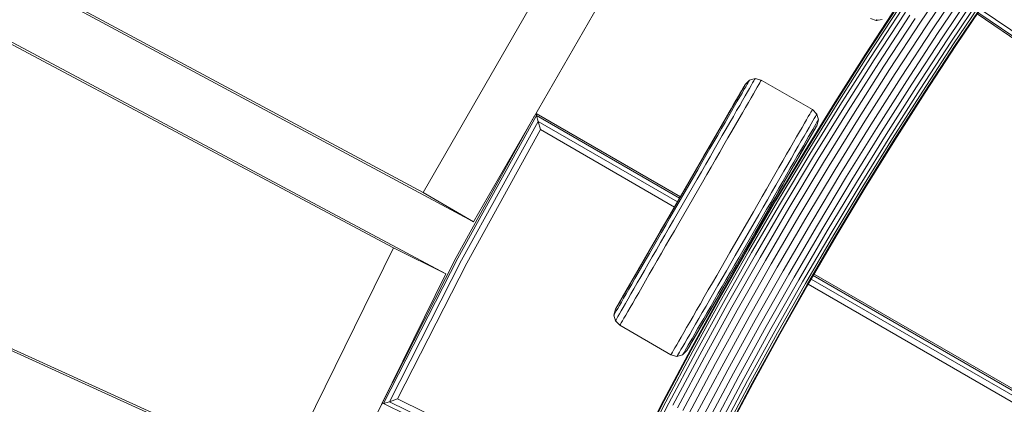
# Model space of a CAD drawing. Units: millimetres. Extents: x -3834 to 13818, y 12034 to 35969.
# Drawn here: x 3205 to 3622, y 18557 to 18720 of the extents above; entities that cross this region are included whole.
import ezdxf

# ---------------------------------------------------------------- set-up
doc = ezdxf.new("R2010")
doc.units = ezdxf.units.MM
doc.layers.add('размер', color=92, linetype='Continuous', lineweight=15)
doc.styles.get("Standard").update_dxf_attribs({"font": 'txt.shx'})
doc.dimstyles.new('Размер М1.1', dxfattribs={"dimtxt": 300, "dimasz": 200, "dimexe": 1, "dimexo": 1, "dimgap": 50, "dimtad": 1, "dimdec": 0, "dimzin": 0, "dimtxsty": 'Standard', "dimcen": 2.5, "dimazin": 0, "dimtfac": 1, "dimtmove": 0, "dimatfit": 3, "dimfxl": 1, "dimtzin": 0, "dimarcsym": 0})

# ---------------------------------------------------------------- blocks, each defined once
blk = doc.blocks.new('*D15')
at = {"layer": 'Defpoints', "color": 0, "transparency": 16777216}
for p in [(11946.93, 24947.03), (1413.47, 18119.17), (11946.93, 14193.39)]:
    blk.add_point(p, dxfattribs=at)
at = {"layer": 'размер', "color": 0, "lineweight": -2, "transparency": 16777216}
for p, q in [((1413.47, 18120.17), (1413.47, 24948.03)), ((1613.47, 24947.03), (11746.93, 24947.03)), ((11946.93, 14194.39), (11946.93, 24948.03))]:
    blk.add_line(p, q, dxfattribs=at)
at = {"layer": 'размер', "color": 0, "transparency": 16777216}
for points in [[(1613.47, 24980.36), (1613.47, 24913.7), (1413.47, 24947.03)], [(11746.93, 24980.36), (11746.93, 24913.7), (11946.93, 24947.03)]]:
    blk.add_solid(points, dxfattribs=at)
at = {"layer": 'размер', "color": 0, "transparency": 16777216, "insert": (6680.2, 25147.03), "char_height": 300, "attachment_point": 5}
blk.add_mtext('10400', dxfattribs=at)
blk = doc.blocks.new('*D16')
at = {"layer": 'Defpoints', "color": 0, "transparency": 16777216}
for p in [(6589.79, 23044.37), (-1496.58, 13539.08), (11561.34, 13539.08)]:
    blk.add_point(p, dxfattribs=at)
at = {"layer": 'размер', "color": 0, "lineweight": -2, "transparency": 16777216}
for p, q in [((6588.79, 23044.37), (-1497.58, 23044.37)), ((-1496.58, 22844.37), (-1496.58, 13739.08)), ((11560.34, 13539.08), (-1497.58, 13539.08))]:
    blk.add_line(p, q, dxfattribs=at)
at = {"layer": 'размер', "color": 0, "transparency": 16777216}
for points in [[(-1529.91, 22844.37), (-1463.24, 22844.37), (-1496.58, 23044.37)], [(-1529.91, 13739.08), (-1463.24, 13739.08), (-1496.58, 13539.08)]]:
    blk.add_solid(points, dxfattribs=at)
at = {"layer": 'размер', "color": 0, "transparency": 16777216, "insert": (-1696.58, 18291.73), "char_height": 300, "attachment_point": 5, "rotation": 90}
blk.add_mtext('9400', dxfattribs=at)
blk = doc.blocks.new('*D18')
at = {"layer": 'Defpoints', "color": 0, "transparency": 16777216}
for p in [(6513.27, 24054.31), (-3437.57, 12033.96), (12433, 12033.96)]:
    blk.add_point(p, dxfattribs=at)
at = {"layer": 'размер', "color": 0, "lineweight": -2, "transparency": 16777216}
for p, q in [((6512.27, 24054.31), (-3438.57, 24054.31)), ((-3437.57, 23854.31), (-3437.57, 12233.96)), ((12432, 12033.96), (-3438.57, 12033.96))]:
    blk.add_line(p, q, dxfattribs=at)
at = {"layer": 'размер', "color": 0, "transparency": 16777216}
for points in [[(-3470.9, 23854.31), (-3404.24, 23854.31), (-3437.57, 24054.31)], [(-3470.9, 12233.96), (-3404.24, 12233.96), (-3437.57, 12033.96)]]:
    blk.add_solid(points, dxfattribs=at)
at = {"layer": 'размер', "color": 0, "transparency": 16777216, "insert": (-3637.57, 18044.13), "char_height": 300, "attachment_point": 5, "rotation": 90}
blk.add_mtext('12000', dxfattribs=at)
blk = doc.blocks.new('*D19')
at = {"layer": 'Defpoints', "color": 0, "transparency": 16777216}
for p in [(13818.2, 26153.65), (-86.53, 17680.25), (13818.2, 13701.14)]:
    blk.add_point(p, dxfattribs=at)
at = {"layer": 'размер', "color": 0, "lineweight": -2, "transparency": 16777216}
for p, q in [((-86.53, 17681.25), (-86.53, 26154.65)), ((113.47, 26153.65), (13618.2, 26153.65)), ((13818.2, 13702.14), (13818.2, 26154.65))]:
    blk.add_line(p, q, dxfattribs=at)
at = {"layer": 'размер', "color": 0, "transparency": 16777216}
for points in [[(113.47, 26186.98), (113.47, 26120.32), (-86.53, 26153.65)], [(13618.2, 26186.98), (13618.2, 26120.32), (13818.2, 26153.65)]]:
    blk.add_solid(points, dxfattribs=at)
at = {"layer": 'размер', "color": 0, "transparency": 16777216, "insert": (6865.83, 26353.65), "char_height": 300, "attachment_point": 5}
blk.add_mtext('13800', dxfattribs=at)

msp = doc.modelspace()

# ---------------------------------------------------------------- linework, layer by layer
at = {"color": 0, "linetype": 'Continuous', "lineweight": 0}
for p, q in [((2752.34, 18981.11), (3375.8, 18646.76)), ((2773.77, 18968.73), (3397.23, 18634.39)), ((3363.25, 18623.28), (2738.88, 18955.92)), ((3385.45, 18612.33), (2761.07, 18944.97)), ((2672.41, 18821.13), (3316.4, 18528.28)), ((2694.6, 18810.18), (3338.6, 18517.33)), ((3375.8, 18646.76), (3428.77, 18738.5)), ((3600.22, 18738.94), (3586.79, 18718.97)), ((3602.64, 18737.29), (3589.23, 18717.36)), ((3605.06, 18735.64), (3591.67, 18715.74)), ((3607.39, 18734.05), (3594.01, 18714.18)), ((3609.53, 18732.59), (3596.17, 18712.75)), ((3611.41, 18731.31), (3598.07, 18711.5)), ((3612.95, 18730.26), (3599.62, 18710.46)), ((3614.09, 18729.48), (3600.78, 18709.7)), ((3614.8, 18729), (3601.49, 18709.23)), ((3615.04, 18728.84), (3601.73, 18709.07)), ((3397.23, 18634.39), (3450.2, 18726.12)), ((3576.73, 18725.65), (3563.46, 18705.38)), ((3576.97, 18725.49), (3563.7, 18705.22)), ((3577.68, 18725.02), (3564.42, 18704.76)), ((3578.83, 18724.25), (3565.58, 18704.01)), ((3580.39, 18723.22), (3567.15, 18703)), ((3611.09, 18722.97), (4012.4, 18452.28)), ((3612.08, 18724.45), (4013.38, 18453.77)), ((3568, 18719.6), (3565.5, 18720.53)), ((3570.47, 18720.05), (3568, 18719.6)), ((3568.08, 18719.71), (3568, 18719.6)), ((3568.32, 18720.05), (3568.08, 18719.71)), ((3582.28, 18721.96), (3569.06, 18701.76)), ((3584.45, 18720.53), (3571.24, 18700.36)), ((3586.79, 18718.97), (3573.61, 18698.83)), ((3610.71, 18722.41), (4012.04, 18451.71)), ((3589.23, 18717.36), (3576.06, 18697.25)), ((3591.67, 18715.74), (3578.52, 18695.66)), ((3594.01, 18714.18), (3580.89, 18694.14)), ((3596.17, 18712.75), (3583.07, 18692.73)), ((3598.07, 18711.5), (3584.98, 18691.5)), ((3599.62, 18710.46), (3586.55, 18690.49)), ((3600.78, 18709.7), (3587.71, 18689.74)), ((3601.49, 18709.23), (3588.43, 18689.28)), ((3601.73, 18709.07), (3588.67, 18689.12)), ((3563.46, 18705.38), (3550.44, 18684.93)), ((3563.7, 18705.22), (3550.69, 18684.78)), ((3564.42, 18704.76), (3551.41, 18684.32)), ((3565.58, 18704.01), (3552.58, 18683.59)), ((3567.15, 18703), (3554.16, 18682.6)), ((3569.06, 18701.76), (3556.09, 18681.39)), ((3571.24, 18700.36), (3558.29, 18680.01)), ((3573.61, 18698.83), (3560.67, 18678.52)), ((3514.24, 18694.43), (3512.4, 18692.56)), ((3514.24, 18694.43), (3512.4, 18692.56)), ((3513.97, 18693.97), (3513.64, 18693.4)), ((3514.17, 18694.32), (3513.97, 18693.97)), ((3514.24, 18694.43), (3514.17, 18694.32)), ((3516.66, 18695.1), (3514.24, 18694.43)), ((3516.04, 18694.03), (3515.56, 18693.2)), ((3516.38, 18694.62), (3516.04, 18694.03)), ((3516.59, 18694.98), (3516.38, 18694.62)), ((3516.66, 18695.1), (3516.59, 18694.98)), ((3516.66, 18695.1), (3516.66, 18695.1)), ((3519.23, 18694.39), (3516.66, 18695.1)), ((3518.95, 18693.9), (3518.61, 18693.3)), ((3519.16, 18694.27), (3518.95, 18693.9)), ((3519.23, 18694.39), (3519.16, 18694.27)), ((3540.88, 18681.89), (3519.23, 18694.39)), ((3576.06, 18697.25), (3563.15, 18676.96)), ((3578.52, 18695.66), (3565.63, 18675.41)), ((3580.89, 18694.14), (3568.01, 18673.91)), ((3457.4, 18597.3), (3512.4, 18692.56)), ((3512.34, 18692.45), (3508.57, 18685.92)), ((3511.84, 18691.58), (3509.08, 18686.8)), ((3510.85, 18689.87), (3510.18, 18688.7)), ((3511.4, 18690.83), (3510.85, 18689.87)), ((3511.89, 18690.36), (3511.05, 18688.92)), ((3511.84, 18691.58), (3511.4, 18690.83)), ((3512.15, 18692.12), (3511.84, 18691.58)), ((3512.6, 18691.59), (3511.89, 18690.36)), ((3512.34, 18692.45), (3512.15, 18692.12)), ((3512.4, 18692.56), (3512.34, 18692.45)), ((3512.4, 18692.56), (3512.4, 18692.56)), ((3513.18, 18692.6), (3512.6, 18691.59)), ((3513.64, 18693.4), (3513.18, 18692.6)), ((3514.22, 18690.87), (3513.35, 18689.37)), ((3514.96, 18692.15), (3514.22, 18690.87)), ((3515.56, 18693.2), (3514.96, 18692.15)), ((3516.76, 18690.11), (3515.88, 18688.59)), ((3517.51, 18691.4), (3516.76, 18690.11)), ((3518.12, 18692.47), (3517.51, 18691.4)), ((3518.61, 18693.3), (3518.12, 18692.47)), ((3583.07, 18692.73), (3570.21, 18672.53)), ((3584.98, 18691.5), (3572.14, 18671.33)), ((3586.55, 18690.49), (3573.72, 18670.34)), ((3587.71, 18689.74), (3574.89, 18669.6)), ((3457.4, 18597.3), (3510.22, 18688.77)), ((3508.49, 18685.78), (3506.44, 18682.22)), ((3508.49, 18685.78), (3507.49, 18684.05)), ((3509.05, 18685.44), (3507.89, 18683.44)), ((3509.39, 18687.33), (3508.49, 18685.78)), ((3510.1, 18687.27), (3509.05, 18685.44)), ((3510.18, 18688.7), (3509.39, 18687.33)), ((3511.27, 18685.77), (3510.07, 18683.69)), ((3511.05, 18688.92), (3510.1, 18687.27)), ((3510.22, 18688.77), (3510.4, 18689.09)), ((3512.37, 18687.67), (3511.27, 18685.77)), ((3513.35, 18689.37), (3512.37, 18687.67)), ((3514.89, 18686.86), (3513.78, 18684.93)), ((3515.88, 18688.59), (3514.89, 18686.86)), ((3588.43, 18689.28), (3575.62, 18669.15)), ((3588.67, 18689.12), (3575.86, 18668.99)), ((3506.39, 18682.15), (3457.4, 18597.3)), ((3506.39, 18682.15), (3505.21, 18680.1)), ((3506.64, 18681.27), (3505.29, 18678.94)), ((3507.49, 18684.05), (3506.39, 18682.15)), ((3507.89, 18683.44), (3506.64, 18681.27)), ((3508.77, 18681.44), (3507.38, 18679.02)), ((3507.4, 18683.9), (3507.41, 18683.91)), ((3510.07, 18683.69), (3508.77, 18681.44)), ((3512.56, 18682.83), (3511.24, 18680.54)), ((3513.78, 18684.93), (3512.56, 18682.83)), ((3550.44, 18684.93), (3537.68, 18664.3)), ((3550.69, 18684.78), (3537.93, 18664.15)), ((3551.41, 18684.32), (3538.66, 18663.71)), ((3552.58, 18683.59), (3539.84, 18662.99)), ((3540.6, 18681.4), (3540.26, 18680.8)), ((3540.81, 18681.77), (3540.6, 18681.4)), ((3540.88, 18681.89), (3540.81, 18681.77)), ((3542.79, 18680.01), (3540.88, 18681.89)), ((3554.16, 18682.6), (3541.43, 18662.02)), ((3556.09, 18681.39), (3543.37, 18660.84)), ((3423.1, 18679.19), (3389.87, 18619.2)), ((3423.95, 18679.34), (3390.47, 18618.88)), ((3423.95, 18679.34), (3423.71, 18680.24)), ((3423.72, 18680.26), (3484.9, 18644.93)), ((3423.95, 18679.34), (3484.57, 18644.34)), ((3424.64, 18676.88), (3423.95, 18679.34)), ((3457.4, 18597.3), (3504.63, 18679.09)), ((3503.94, 18677.89), (3491.99, 18657.2)), ((3503.94, 18677.89), (3502.58, 18675.55)), ((3505.29, 18678.94), (3503.86, 18676.46)), ((3505.21, 18680.1), (3503.94, 18677.89)), ((3504.63, 18679.09), (3505, 18679.73)), ((3507.38, 18679.02), (3505.89, 18676.45)), ((3509.83, 18678.09), (3508.32, 18675.49)), ((3511.24, 18680.54), (3509.83, 18678.09)), ((3538.41, 18677.61), (3537.53, 18676.09)), ((3539.16, 18678.9), (3538.41, 18677.61)), ((3539.77, 18679.97), (3539.16, 18678.9)), ((3540.26, 18680.8), (3539.77, 18679.97)), ((3541.08, 18677.06), (3540.35, 18675.79)), ((3541.69, 18678.12), (3541.08, 18677.06)), ((3542.17, 18678.94), (3541.69, 18678.12)), ((3542.51, 18679.53), (3542.17, 18678.94)), ((3542.72, 18679.89), (3542.51, 18679.53)), ((3542.71, 18675.06), (3543.42, 18677.59)), ((3542.79, 18680.01), (3542.72, 18679.89)), ((3542.79, 18680.01), (3542.79, 18680.01)), ((3543.42, 18677.59), (3542.79, 18680.01)), ((3543.42, 18677.59), (3542.79, 18680.01)), ((3543.15, 18677.12), (3542.82, 18676.55)), ((3543.35, 18677.47), (3543.15, 18677.12)), ((3543.42, 18677.59), (3543.35, 18677.47)), ((3558.29, 18680.01), (3545.59, 18659.49)), ((3560.67, 18678.52), (3547.99, 18658.02)), ((3563.15, 18676.96), (3550.49, 18656.5)), ((3424.64, 18676.88), (3392.05, 18618.04)), ((3425.61, 18673.39), (3394.29, 18616.85)), ((3424.64, 18676.88), (3483.67, 18642.8)), ((3425.61, 18673.39), (3424.64, 18676.88)), ((3425.61, 18673.39), (3482.4, 18640.6)), ((3501.15, 18673.07), (3499.66, 18670.49)), ((3502.35, 18673.85), (3500.78, 18671.11)), ((3502.58, 18675.55), (3501.15, 18673.07)), ((3503.86, 18676.46), (3502.35, 18673.85)), ((3504.33, 18673.74), (3502.69, 18670.9)), ((3505.89, 18676.45), (3504.33, 18673.74)), ((3506.73, 18672.74), (3505.07, 18669.87)), ((3508.32, 18675.49), (3506.73, 18672.74)), ((3536.54, 18674.36), (3535.43, 18672.43)), ((3542.46, 18674.62), (3535.65, 18662.82)), ((3537.53, 18676.09), (3536.54, 18674.36)), ((3539.48, 18674.29), (3538.5, 18672.58)), ((3540.35, 18675.79), (3539.48, 18674.29)), ((3541.07, 18673.51), (3540.23, 18672.07)), ((3541.78, 18674.74), (3541.07, 18673.51)), ((3541.71, 18673.33), (3541.12, 18672.3)), ((3541.71, 18673.33), (3541.16, 18672.37)), ((3542.15, 18674.08), (3541.71, 18673.33)), ((3542.36, 18675.76), (3541.78, 18674.74)), ((3542.46, 18674.62), (3542.15, 18674.08)), ((3542.82, 18676.55), (3542.36, 18675.76)), ((3542.65, 18674.95), (3542.46, 18674.62)), ((3542.71, 18675.06), (3542.51, 18674.71)), ((3542.71, 18675.06), (3542.65, 18674.95)), ((3565.63, 18675.41), (3552.99, 18654.98)), ((3568.01, 18673.91), (3555.39, 18653.51)), ((3499.66, 18670.49), (3498.12, 18667.81)), ((3500.78, 18671.11), (3499.15, 18668.29)), ((3502.69, 18670.9), (3501, 18667.98)), ((3505.07, 18669.87), (3503.36, 18666.9)), ((3534.21, 18670.33), (3532.89, 18668.04)), ((3535.43, 18672.43), (3534.21, 18670.33)), ((3536.2, 18668.61), (3534.9, 18666.35)), ((3540.49, 18671.2), (3535.73, 18662.97)), ((3537.4, 18670.69), (3536.2, 18668.61)), ((3538.23, 18668.59), (3537.07, 18666.59)), ((3538.5, 18672.58), (3537.4, 18670.69)), ((3539.29, 18670.42), (3538.23, 18668.59)), ((3539.7, 18669.84), (3538.8, 18668.28)), ((3540.23, 18672.07), (3539.29, 18670.42)), ((3540.49, 18671.2), (3539.7, 18669.84)), ((3541.16, 18672.37), (3540.49, 18671.2)), ((3570.21, 18672.53), (3557.61, 18652.16)), ((3572.14, 18671.33), (3559.55, 18650.98)), ((3573.72, 18670.34), (3561.14, 18650.01)), ((3574.89, 18669.6), (3562.33, 18649.29)), ((3575.62, 18669.15), (3563.05, 18648.85)), ((3575.86, 18668.99), (3563.3, 18648.7)), ((3496.53, 18665.07), (3494.91, 18662.26)), ((3497.47, 18665.39), (3495.76, 18662.43)), ((3498.12, 18667.81), (3496.53, 18665.07)), ((3499.15, 18668.29), (3497.47, 18665.39)), ((3499.26, 18664.97), (3497.49, 18661.89)), ((3501, 18667.98), (3499.26, 18664.97)), ((3503.36, 18666.9), (3501.6, 18663.85)), ((3531.48, 18665.59), (3529.97, 18662.99)), ((3532.89, 18668.04), (3531.48, 18665.59)), ((3534.9, 18666.35), (3533.51, 18663.94)), ((3535.82, 18664.42), (3534.47, 18662.09)), ((3536.71, 18664.65), (3535.52, 18662.6)), ((3537.07, 18666.59), (3535.82, 18664.42)), ((3537.8, 18666.55), (3535.92, 18663.29)), ((3537.8, 18666.55), (3536.71, 18664.65)), ((3538.8, 18668.28), (3537.8, 18666.55)), ((3494.91, 18662.26), (3492.32, 18657.77)), ((3494.91, 18662.26), (3493.26, 18659.41)), ((3495.76, 18662.43), (3494.02, 18659.41)), ((3497.49, 18661.89), (3495.68, 18658.76)), ((3499.8, 18660.73), (3497.97, 18657.55)), ((3501.6, 18663.85), (3499.8, 18660.73)), ((3537.68, 18664.3), (3525.18, 18643.51)), ((3537.93, 18664.15), (3525.42, 18643.36)), ((3538.66, 18663.71), (3526.16, 18642.93)), ((3528.38, 18660.24), (3526.73, 18657.37)), ((3539.84, 18662.99), (3527.35, 18642.22)), ((3529.97, 18662.99), (3528.38, 18660.24)), ((3541.43, 18662.02), (3528.96, 18641.27)), ((3532.02, 18661.37), (3530.45, 18658.65)), ((3543.37, 18660.84), (3530.91, 18640.11)), ((3533.51, 18663.94), (3532.02, 18661.37)), ((3534.25, 18660.39), (3532.89, 18658.05)), ((3535.52, 18662.6), (3532.96, 18658.17)), ((3534.47, 18662.09), (3533.04, 18659.61)), ((3535.52, 18662.6), (3534.25, 18660.39)), ((3491.59, 18656.51), (3457.4, 18597.3)), ((3491.59, 18656.51), (3489.86, 18653.51)), ((3492.25, 18656.35), (3490.45, 18653.22)), ((3493.26, 18659.41), (3491.59, 18656.51)), ((3494.02, 18659.41), (3492.25, 18656.35)), ((3495.68, 18658.76), (3493.84, 18655.58)), ((3497.97, 18657.55), (3496.11, 18654.33)), ((3526.73, 18657.37), (3525.01, 18654.4)), ((3530.45, 18658.65), (3528.82, 18655.82)), ((3532.89, 18658.05), (3528.84, 18651.04)), ((3531.53, 18657), (3529.96, 18654.27)), ((3532.89, 18658.05), (3531.46, 18655.57)), ((3533.04, 18659.61), (3531.53, 18657)), ((3545.59, 18659.49), (3533.15, 18638.79)), ((3547.99, 18658.02), (3535.57, 18637.36)), ((3550.49, 18656.5), (3538.09, 18635.87)), ((3489.86, 18653.51), (3479.95, 18636.35)), ((3490.45, 18653.22), (3480.49, 18635.98)), ((3491.99, 18652.37), (3482, 18635.07)), ((3493.84, 18655.58), (3491.99, 18652.37)), ((3496.11, 18654.33), (3494.23, 18651.09)), ((3525.01, 18654.4), (3523.25, 18651.35)), ((3527.13, 18652.89), (3525.39, 18649.88)), ((3528.82, 18655.82), (3527.13, 18652.89)), ((3529.96, 18654.27), (3528.33, 18651.44)), ((3529.97, 18652.99), (3528.43, 18650.31)), ((3531.46, 18655.57), (3529.97, 18652.99)), ((3552.99, 18654.98), (3540.6, 18634.38)), ((3555.39, 18653.51), (3543.03, 18632.94)), ((3557.61, 18652.16), (3545.26, 18631.62)), ((3494.23, 18651.09), (3484.23, 18633.77)), ((3528.43, 18650.31), (3516.45, 18629.57)), ((3521.45, 18648.23), (3519.62, 18645.05)), ((3523.25, 18651.35), (3521.45, 18648.23)), ((3525.39, 18649.88), (3523.61, 18646.8)), ((3526.65, 18648.54), (3524.94, 18645.58)), ((3528.33, 18651.44), (3526.65, 18648.54)), ((3528.43, 18650.31), (3526.84, 18647.57)), ((3559.55, 18650.98), (3547.21, 18630.47)), ((3561.14, 18650.01), (3548.82, 18629.51)), ((3562.33, 18649.29), (3550.01, 18628.81)), ((3563.05, 18648.85), (3550.75, 18628.37)), ((3563.3, 18648.7), (3550.99, 18628.23)), ((3397.23, 18634.39), (3375.8, 18646.76)), ((3525.18, 18643.51), (3512.93, 18622.54)), ((3519.62, 18645.05), (3517.76, 18641.83)), ((3521.81, 18643.67), (3519.97, 18640.5)), ((3523.61, 18646.8), (3521.81, 18643.67)), ((3524.94, 18645.58), (3523.2, 18642.56)), ((3525.22, 18644.76), (3523.57, 18641.91)), ((3526.84, 18647.57), (3525.22, 18644.76)), ((3525.42, 18643.36), (3513.18, 18622.39)), ((3526.16, 18642.93), (3513.92, 18621.97)), ((3527.35, 18642.22), (3515.12, 18621.28)), ((3517.76, 18641.83), (3515.88, 18638.59)), ((3528.96, 18641.27), (3516.74, 18620.35)), ((3519.97, 18640.5), (3518.12, 18637.28)), ((3530.91, 18640.11), (3518.71, 18619.22)), ((3521.43, 18639.5), (3519.63, 18636.37)), ((3523.2, 18642.56), (3521.43, 18639.5)), ((3523.57, 18641.91), (3521.9, 18639.01)), ((3479.95, 18636.35), (3476.94, 18631.13)), ((3479.95, 18636.35), (3478.22, 18633.34)), ((3480.49, 18635.98), (3478.69, 18632.85)), ((3515.88, 18638.59), (3505.88, 18621.27)), ((3518.12, 18637.28), (3508.13, 18619.99)), ((3520.17, 18636.01), (3508.53, 18615.84)), ((3519.63, 18636.37), (3509.67, 18619.13)), ((3520.17, 18636.01), (3510.26, 18618.85)), ((3521.9, 18639.01), (3520.17, 18636.01)), ((3533.15, 18638.79), (3520.96, 18617.92)), ((3535.57, 18637.36), (3523.4, 18616.52)), ((3538.09, 18635.87), (3525.94, 18615.06)), ((3478.22, 18633.34), (3476.54, 18630.45)), ((3478.69, 18632.85), (3476.92, 18629.79)), ((3480.15, 18631.86), (3478.31, 18628.68)), ((3482, 18635.07), (3480.15, 18631.86)), ((3484.23, 18633.77), (3482.36, 18630.52)), ((3540.6, 18634.38), (3528.48, 18613.61)), ((3543.03, 18632.94), (3530.92, 18612.2)), ((3545.26, 18631.62), (3533.16, 18610.91)), ((3476.54, 18630.45), (3468.08, 18615.79)), ((3474.89, 18627.59), (3472.48, 18623.41)), ((3474.89, 18627.59), (3473.27, 18624.78)), ((3476.54, 18630.45), (3474.89, 18627.59)), ((3476.92, 18629.79), (3475.18, 18626.78)), ((3478.31, 18628.68), (3476.5, 18625.55)), ((3480.5, 18627.3), (3478.67, 18624.13)), ((3482.36, 18630.52), (3480.5, 18627.3)), ((3514.88, 18626.84), (3515.3, 18626.6)), ((3515.22, 18627.43), (3515.64, 18627.18)), ((3547.21, 18630.47), (3535.13, 18609.78)), ((3548.82, 18629.51), (3536.75, 18608.85)), ((3550.01, 18628.81), (3537.95, 18608.16)), ((3550.75, 18628.37), (3538.69, 18607.73)), ((3550.99, 18628.23), (3538.94, 18607.59)), ((3316.4, 18528.28), (3363.25, 18623.28)), ((3385.45, 18612.33), (3363.25, 18623.28)), ((3473.27, 18624.78), (3471.69, 18622.04)), ((3473.46, 18623.81), (3471.79, 18620.91)), ((3475.18, 18626.78), (3473.46, 18623.81)), ((3476.5, 18625.55), (3474.73, 18622.47)), ((3478.67, 18624.13), (3476.87, 18621.01)), ((3512.72, 18623.1), (3513.12, 18622.86)), ((3513.99, 18625.3), (3514.4, 18625.06)), ((3389.87, 18619.2), (3358.25, 18557.17)), ((3390.47, 18618.88), (3359.07, 18557.31)), ((3471.69, 18622.04), (3460.18, 18602.1)), ((3470.15, 18619.37), (3468.65, 18616.78)), ((3471.69, 18622.04), (3470.15, 18619.37)), ((3471.79, 18620.91), (3470.16, 18618.09)), ((3472.99, 18619.46), (3471.3, 18616.54)), ((3474.73, 18622.47), (3472.99, 18619.46)), ((3476.87, 18621.01), (3475.11, 18617.96)), ((3512.93, 18622.54), (3500.95, 18601.4)), ((3513.18, 18622.39), (3501.2, 18601.26)), ((3513.92, 18621.97), (3501.95, 18600.84)), ((3515.12, 18621.28), (3503.16, 18600.17)), ((3505.88, 18621.27), (3504.01, 18618.02)), ((3516.74, 18620.35), (3504.79, 18599.26)), ((3508.13, 18619.99), (3506.27, 18616.77)), ((3518.71, 18619.22), (3506.77, 18598.15)), ((3509.67, 18619.13), (3507.87, 18616.01)), ((3510.26, 18618.85), (3508.53, 18615.84)), ((3392.05, 18618.04), (3361.49, 18558.12)), ((3394.29, 18616.85), (3364.93, 18559.27)), ((3467.22, 18614.31), (3465.87, 18611.96)), ((3468.58, 18615.36), (3467.07, 18612.74)), ((3468.65, 18616.78), (3467.22, 18614.31)), ((3470.16, 18618.09), (3468.58, 18615.36)), ((3471.3, 18616.54), (3469.66, 18613.7)), ((3473.39, 18614.99), (3471.73, 18612.12)), ((3475.11, 18617.96), (3473.39, 18614.99)), ((3502.15, 18614.8), (3500.32, 18611.63)), ((3508.53, 18615.84), (3500.61, 18602.13)), ((3504.01, 18618.02), (3502.15, 18614.8)), ((3506.27, 18616.77), (3504.44, 18613.6)), ((3507.87, 18616.01), (3506.1, 18612.95)), ((3508.53, 18615.84), (3506.86, 18612.95)), ((3520.96, 18617.92), (3509.04, 18596.89)), ((3523.4, 18616.52), (3511.5, 18595.52)), ((3525.94, 18615.06), (3514.05, 18594.09)), ((3338.6, 18517.33), (3385.45, 18612.33)), ((3465.87, 18611.96), (3460.27, 18602.26)), ((3465.64, 18610.26), (3464.3, 18607.94)), ((3465.87, 18611.96), (3464.6, 18609.76)), ((3467.07, 18612.74), (3465.64, 18610.26)), ((3468.1, 18610.99), (3466.61, 18608.42)), ((3469.66, 18613.7), (3468.1, 18610.99)), ((3471.73, 18612.12), (3470.15, 18609.37)), ((3500.32, 18611.63), (3498.52, 18608.51)), ((3502.63, 18610.46), (3500.86, 18607.39)), ((3504.44, 18613.6), (3502.63, 18610.46)), ((3506.1, 18612.95), (3504.36, 18609.93)), ((3506.86, 18612.95), (3505.21, 18610.09)), ((3528.48, 18613.61), (3516.61, 18592.67)), ((3530.92, 18612.2), (3519.06, 18591.3)), ((3533.16, 18610.91), (3521.33, 18590.03)), ((3541.29, 18611.6), (3892.2, 18409)), ((3541.63, 18612.18), (3892.57, 18409.56)), ((3458.1, 18598.49), (3463.08, 18607.12)), ((3463.41, 18607.7), (3460.34, 18602.38)), ((3461.77, 18604.86), (3463.92, 18608.58)), ((3463.41, 18607.7), (3462.32, 18605.81)), ((3464.3, 18607.94), (3463.05, 18605.76)), ((3464.6, 18609.76), (3463.41, 18607.7)), ((3465.22, 18606), (3463.92, 18603.75)), ((3466.61, 18608.42), (3465.22, 18606)), ((3468.64, 18606.76), (3467.23, 18604.31)), ((3470.15, 18609.37), (3468.64, 18606.76)), ((3498.52, 18608.51), (3496.76, 18605.46)), ((3500.86, 18607.39), (3499.12, 18604.38)), ((3502.65, 18606.96), (3500.97, 18604.06)), ((3505.21, 18610.09), (3501.47, 18603.62)), ((3505.21, 18610.09), (3501.72, 18604.05)), ((3503.59, 18607.28), (3502, 18604.54)), ((3504.36, 18609.93), (3502.65, 18606.96)), ((3505.21, 18610.09), (3503.59, 18607.28)), ((3535.13, 18609.78), (3523.31, 18588.93)), ((3536.75, 18608.85), (3524.94, 18588.02)), ((3537.95, 18608.16), (3526.15, 18587.34)), ((3538.69, 18607.73), (3526.9, 18586.93)), ((3538.94, 18607.59), (3527.15, 18586.79)), ((3539.1, 18607.86), (3889.87, 18405.35)), ((3540.38, 18610.06), (3891.24, 18407.49)), ((3460.42, 18602.52), (3459.63, 18601.15)), ((3460.83, 18601.93), (3459.88, 18600.29)), ((3461.32, 18604.08), (3460.42, 18602.52)), ((3461.89, 18603.76), (3460.83, 18601.93)), ((3462.32, 18605.81), (3461.32, 18604.08)), ((3461.69, 18604.73), (3461.77, 18604.86)), ((3463.05, 18605.76), (3461.89, 18603.76)), ((3463.92, 18603.75), (3462.72, 18601.67)), ((3465.91, 18602.03), (3464.69, 18599.92)), ((3467.23, 18604.31), (3465.91, 18602.03)), ((3495.04, 18602.49), (3493.38, 18599.62)), ((3496.76, 18605.46), (3495.04, 18602.49)), ((3500.46, 18601.87), (3496.3, 18594.67)), ((3499.12, 18604.38), (3497.43, 18601.45)), ((3500.46, 18601.87), (3498.97, 18599.28)), ((3500.97, 18604.06), (3499.34, 18601.24)), ((3502, 18604.54), (3500.46, 18601.87)), ((3457.43, 18597.35), (3458.94, 18599.95)), ((3457.88, 18598.13), (3457.47, 18597.41)), ((3457.66, 18597.74), (3457.47, 18597.41)), ((3457.97, 18598.28), (3457.66, 18597.74)), ((3458.34, 18597.61), (3457.75, 18596.6)), ((3458.4, 18599.03), (3457.97, 18598.28)), ((3458.06, 18598.44), (3458.1, 18598.49)), ((3459.05, 18598.84), (3458.34, 18597.61)), ((3459.48, 18600.89), (3458.4, 18599.03)), ((3459.47, 18600.87), (3458.4, 18599.03)), ((3459.46, 18600.85), (3458.4, 18599.03)), ((3458.96, 18599.99), (3458.4, 18599.03)), ((3459.63, 18601.15), (3458.96, 18599.99)), ((3459.88, 18600.29), (3459.05, 18598.84)), ((3460.64, 18598.07), (3459.77, 18596.57)), ((3461.62, 18599.77), (3460.64, 18598.07)), ((3462.72, 18601.67), (3461.62, 18599.77)), ((3463.58, 18598), (3462.58, 18596.27)), ((3464.69, 18599.92), (3463.58, 18598)), ((3500.95, 18601.4), (3489.23, 18580.09)), ((3501.2, 18601.26), (3489.49, 18579.95)), ((3501.95, 18600.84), (3490.24, 18579.55)), ((3500.16, 18601.35), (3490.69, 18584.96)), ((3498.76, 18598.92), (3491.1, 18585.65)), ((3503.16, 18600.17), (3491.46, 18578.89)), ((3493.38, 18599.62), (3491.8, 18596.87)), ((3504.79, 18599.26), (3493.1, 18578)), ((3495.79, 18598.62), (3494.22, 18595.9)), ((3506.77, 18598.15), (3495.1, 18576.92)), ((3497.43, 18601.45), (3495.79, 18598.62)), ((3497.77, 18598.51), (3496.25, 18595.89)), ((3498.97, 18599.28), (3497.54, 18596.81)), ((3499.34, 18601.24), (3497.77, 18598.51)), ((3456.7, 18594.77), (3457.4, 18597.3)), ((3456.77, 18594.89), (3456.7, 18594.77)), ((3457.33, 18592.34), (3456.7, 18594.77)), ((3456.97, 18595.23), (3456.77, 18594.89)), ((3457.3, 18595.8), (3456.97, 18595.23)), ((3457.75, 18596.6), (3457.3, 18595.8)), ((3457.47, 18597.41), (3457.4, 18597.3)), ((3457.4, 18597.3), (3457.43, 18597.35)), ((3457.4, 18597.3), (3457.4, 18597.3)), ((3457.95, 18593.41), (3457.61, 18592.82)), ((3458.43, 18594.24), (3457.95, 18593.41)), ((3459.03, 18595.29), (3458.43, 18594.24)), ((3459.77, 18596.57), (3459.03, 18595.29)), ((3460.96, 18593.45), (3460.34, 18592.39)), ((3461.71, 18594.75), (3460.96, 18593.45)), ((3462.58, 18596.27), (3461.71, 18594.75)), ((3490.29, 18594.26), (3488.88, 18591.81)), ((3491.8, 18596.87), (3490.29, 18594.26)), ((3494.22, 18595.9), (3492.74, 18593.33)), ((3494.83, 18593.42), (3493.48, 18591.09)), ((3496.25, 18595.89), (3494.83, 18593.42)), ((3496.18, 18594.46), (3494.91, 18592.26)), ((3497.88, 18597.4), (3495.56, 18593.38)), ((3497.54, 18596.81), (3496.18, 18594.46)), ((3509.04, 18596.89), (3497.38, 18575.69)), ((3511.5, 18595.52), (3499.85, 18574.35)), ((3514.05, 18594.09), (3502.43, 18572.95)), ((3457.4, 18592.46), (3457.33, 18592.34)), ((3459.23, 18590.47), (3457.33, 18592.34)), ((3457.61, 18592.82), (3457.4, 18592.46)), ((3459.3, 18590.59), (3459.23, 18590.47)), ((3480.88, 18577.97), (3459.23, 18590.47)), ((3459.51, 18590.95), (3459.3, 18590.59)), ((3459.86, 18591.55), (3459.51, 18590.95)), ((3460.34, 18592.39), (3459.86, 18591.55)), ((3487.56, 18589.53), (3486.34, 18587.42)), ((3488.88, 18591.81), (3487.56, 18589.53)), ((3491.35, 18590.92), (3490.05, 18588.66)), ((3492.74, 18593.33), (3491.35, 18590.92)), ((3493.48, 18591.09), (3492.23, 18588.92)), ((3493.72, 18590.2), (3492.63, 18588.31)), ((3494.29, 18591.18), (3492.77, 18588.56)), ((3494.91, 18592.26), (3493.51, 18589.84)), ((3494.91, 18592.26), (3493.72, 18590.2)), ((3516.61, 18592.67), (3505, 18571.56)), ((3519.06, 18591.3), (3507.48, 18570.22)), ((3521.33, 18590.03), (3509.76, 18568.99)), ((3485.23, 18585.5), (3484.23, 18583.77)), ((3486.34, 18587.42), (3485.23, 18585.5)), ((3488.85, 18586.58), (3487.75, 18584.69)), ((3490.05, 18588.66), (3488.85, 18586.58)), ((3490.01, 18585.08), (3489.07, 18583.44)), ((3492.63, 18588.31), (3489.27, 18582.49)), ((3491.07, 18586.91), (3490.01, 18585.08)), ((3491.63, 18586.58), (3490.73, 18585.02)), ((3492.23, 18588.92), (3491.07, 18586.91)), ((3492.63, 18588.31), (3491.63, 18586.58)), ((3523.31, 18588.93), (3511.76, 18567.91)), ((3524.94, 18588.02), (3513.4, 18567.02)), ((3526.15, 18587.34), (3514.62, 18566.36)), ((3526.9, 18586.93), (3515.37, 18565.95)), ((3527.15, 18586.79), (3515.62, 18565.82)), ((3482.61, 18580.96), (3481.99, 18579.89)), ((3483.36, 18582.25), (3482.61, 18580.96)), ((3484.23, 18583.77), (3483.36, 18582.25)), ((3485.9, 18581.48), (3485.16, 18580.21)), ((3486.76, 18582.98), (3485.9, 18581.48)), ((3487.75, 18584.69), (3486.76, 18582.98)), ((3488.23, 18582), (3487.52, 18580.77)), ((3489.2, 18582.38), (3487.71, 18579.8)), ((3489.2, 18582.36), (3487.71, 18579.8)), ((3489.1, 18582.2), (3487.97, 18580.24)), ((3489.07, 18583.44), (3488.23, 18582)), ((3488.72, 18581.53), (3488.28, 18580.78)), ((3489.27, 18582.49), (3488.72, 18581.53)), ((3489.94, 18583.65), (3489.27, 18582.49)), ((3490.73, 18585.02), (3489.94, 18583.65)), ((3489.23, 18580.09), (3477.78, 18558.62)), ((3489.49, 18579.95), (3478.04, 18558.49)), ((3490.24, 18579.55), (3478.79, 18558.09)), ((3491.46, 18578.89), (3480.02, 18557.45)), ((3480.95, 18578.09), (3480.88, 18577.97)), ((3483.46, 18577.26), (3480.88, 18577.97)), ((3481.16, 18578.45), (3480.95, 18578.09)), ((3481.51, 18579.05), (3481.16, 18578.45)), ((3481.99, 18579.89), (3481.51, 18579.05)), ((3493.1, 18578), (3481.67, 18556.58)), ((3485.88, 18577.92), (3483.46, 18577.26)), ((3483.53, 18577.38), (3483.46, 18577.26)), ((3483.74, 18577.74), (3483.53, 18577.38)), ((3495.1, 18576.92), (3483.69, 18555.52)), ((3484.08, 18578.33), (3483.74, 18577.74)), ((3484.56, 18579.15), (3484.08, 18578.33)), ((3485.16, 18580.21), (3484.56, 18579.15)), ((3487.71, 18579.8), (3485.88, 18577.92)), ((3485.95, 18578.04), (3485.88, 18577.92)), ((3486.15, 18578.38), (3485.95, 18578.04)), ((3486.48, 18578.96), (3486.15, 18578.38)), ((3486.94, 18579.75), (3486.48, 18578.96)), ((3487.52, 18580.77), (3486.94, 18579.75)), ((3487.78, 18579.91), (3487.71, 18579.8)), ((3487.97, 18580.24), (3487.78, 18579.91)), ((3488.28, 18580.78), (3487.97, 18580.24)), ((3497.38, 18575.69), (3485.98, 18554.32)), ((3499.85, 18574.35), (3488.47, 18553.01)), ((3502.43, 18572.95), (3491.07, 18551.65)), ((3505, 18571.56), (3493.66, 18550.29)), ((3507.48, 18570.22), (3496.15, 18548.99)), ((3509.76, 18568.99), (3498.45, 18547.78)), ((3511.76, 18567.91), (3500.46, 18546.72)), ((3513.4, 18567.02), (3502.11, 18545.86)), ((3514.62, 18566.36), (3503.34, 18545.21)), ((3515.37, 18565.95), (3504.09, 18544.82)), ((3515.62, 18565.82), (3504.35, 18544.68)), ((3359.07, 18557.31), (3358.16, 18557.01)), ((3361.49, 18558.12), (3359.07, 18557.31)), ((3359.07, 18557.31), (3421.7, 18526.77)), ((3364.93, 18559.27), (3361.49, 18558.12)), ((3361.49, 18558.12), (3422.46, 18528.38)), ((3364.93, 18559.27), (3423.53, 18530.69)), ((3477.78, 18558.62), (3466.6, 18536.99)), ((3478.04, 18558.49), (3466.86, 18536.86)), ((3478.79, 18558.09), (3467.62, 18536.47)), ((3480.02, 18557.45), (3468.85, 18535.84))]:
    msp.add_line(p, q, dxfattribs=at)

# ---------------------------------------------------------------- dimensions: what is measured, and where the dimension line sits
at = {"layer": 'размер'}
for base, p1, p2, text, picture, middle in [((13818.2, 26153.65), (-86.53, 17680.25), (13818.2, 13701.14), '13800', '*D19', (6865.83, 26353.65)), ((11946.93, 24947.03), (1413.47, 18119.17), (11946.93, 14193.39), '10400', '*D15', (6680.2, 25147.03))]:
    dim = msp.add_linear_dim(base=base, p1=p1, p2=p2, text=text, dimstyle='Размер М1.1', dxfattribs=at)
    dim.commit()
    dim.dimension.update_dxf_attribs({"geometry": picture, "text_midpoint": middle})
for base, p1, p2, text, picture, middle in [((-3437.57, 12033.96), (6513.27, 24054.31), (12433, 12033.96), '12000', '*D18', (-3637.57, 18044.13)), ((-1496.58, 13539.08), (6589.79, 23044.37), (11561.34, 13539.08), '9400', '*D16', (-1696.58, 18291.73))]:
    dim = msp.add_linear_dim(base=base, p1=p1, p2=p2, angle=90, text=text, dimstyle='Размер М1.1', dxfattribs=at)
    dim.commit()
    dim.dimension.update_dxf_attribs({"geometry": picture, "text_midpoint": middle})

doc.saveas('drawing.dxf')
